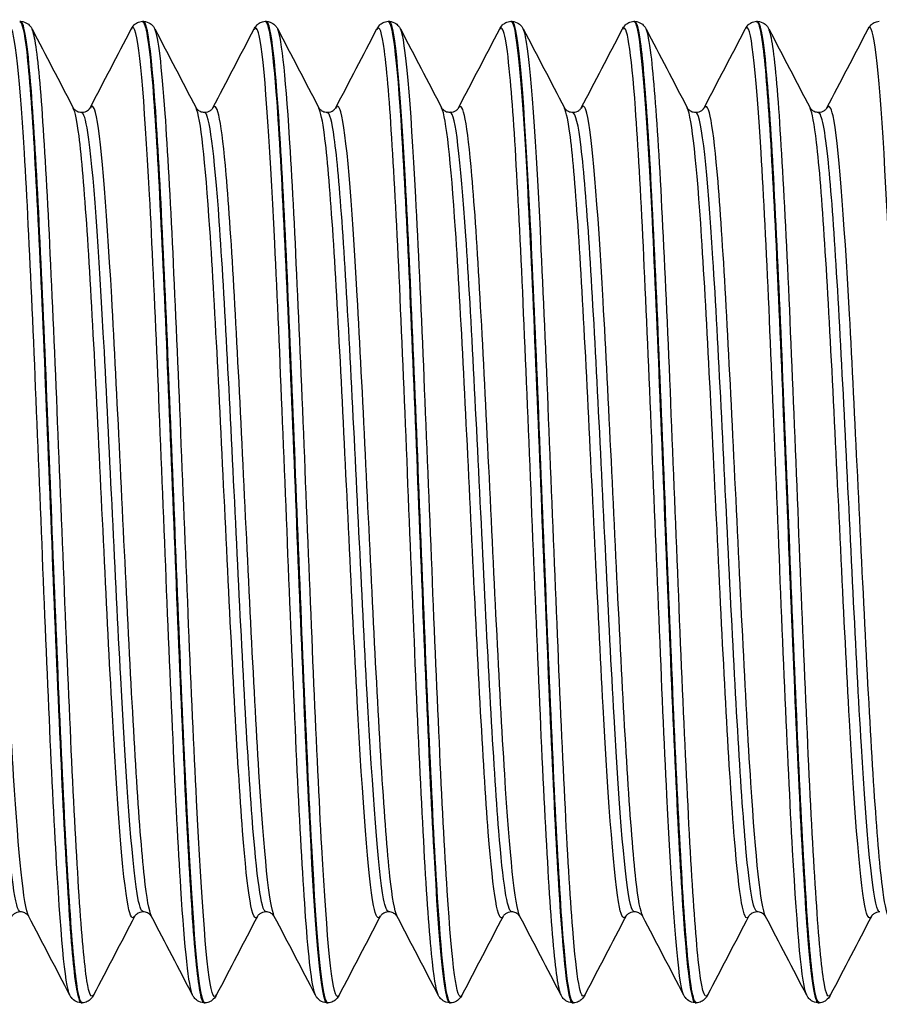
# Model space of a CAD drawing. Units: millimetres. Extents: x -249 to 192, y -817 to 161.
# Drawn here: x -105 to -91, y -643 to -627 of the extents above; entities that cross this region are included whole.
import ezdxf

# ---------------------------------------------------------------- set-up
doc = ezdxf.new("R2010")
doc.units = ezdxf.units.MM
doc.header["$LTSCALE"] = 0.5
doc.layers.add('SuP-Sichtbare-Kanten', color=7, linetype='Continuous', lineweight=25)
doc.layers.add('SuP-Sichtbare-tangentiale-Kanten', color=7, linetype='Continuous', lineweight=25)

msp = doc.modelspace()

# ---------------------------------------------------------------- linework, layer by layer
at = {"layer": 'SuP-Sichtbare-Kanten'}
for p, q in [((-104.542, -627.067), (-104.524, -627.067)), ((-102.54, -627.067), (-102.522, -627.067)), ((-100.538, -627.067), (-100.52, -627.067)), ((-98.536, -627.067), (-98.518, -627.067)), ((-96.534, -627.067), (-96.516, -627.067)), ((-94.532, -627.067), (-94.514, -627.067)), ((-92.53, -627.067), (-92.512, -627.067)), ((-103.541, -643.067), (-103.523, -643.067)), ((-101.539, -643.067), (-101.521, -643.067)), ((-99.537, -643.067), (-99.519, -643.067)), ((-97.535, -643.067), (-97.517, -643.067)), ((-95.533, -643.067), (-95.515, -643.067)), ((-93.531, -643.067), (-93.513, -643.067)), ((-91.529, -643.067), (-91.511, -643.067))]:
    msp.add_line(p, q, dxfattribs=at)
for points, knots in [([(-104.543, -627.076), (-104.505, -627.073), (-104.467, -627.235), (-104.429, -627.565), (-104.344, -628.309), (-104.259, -629.895), (-104.173, -631.858), (-104.088, -633.82), (-104.003, -636.131), (-103.917, -638.112), (-103.832, -640.092), (-103.747, -641.716), (-103.662, -642.505), (-103.622, -642.875), (-103.581, -643.06), (-103.541, -643.059)], [-108.386636, -108.386636, -108.386636, -108.386636, -108.030436, -108.030436, -108.030436, -107.226981, -107.226981, -107.226981, -106.423729, -106.423729, -106.423729, -105.620679, -105.620679, -105.620679, -105.243354, -105.243354, -105.243354, -105.243354]), ([(-104.524, -627.067), (-104.483, -627.069), (-104.445, -627.084), (-104.394, -627.119), (-104.378, -627.136), (-104.355, -627.167), (-104.348, -627.18), (-104.341, -627.192)], [0, 0, 0, 0, 0.02287626, 0.02287626, 0.04439769, 0.04439769, 0.06434488, 0.06434488, 0.06434488, 0.06434488]), ([(-103.523, -643.062), (-103.548, -643.065), (-103.573, -642.995), (-103.598, -642.85), (-103.683, -642.357), (-103.767, -641), (-103.852, -639.175), (-103.937, -637.349), (-104.022, -635.078), (-104.106, -633.021), (-104.191, -630.965), (-104.276, -629.15), (-104.361, -628.103), (-104.415, -627.428), (-104.47, -627.078), (-104.524, -627.074)], [98.958479, 98.958479, 98.958479, 98.958479, 99.193975, 99.193975, 99.193975, 99.991831, 99.991831, 99.991831, 100.789612, 100.789612, 100.789612, 101.587318, 101.587318, 101.587318, 102.101761, 102.101761, 102.101761, 102.101761]), ([(-102.724, -627.192), (-102.714, -627.173), (-102.701, -627.151), (-102.662, -627.113), (-102.645, -627.1), (-102.6, -627.077), (-102.571, -627.069), (-102.541, -627.067)], [0, 0, 0, 0, 0.03128179, 0.03128179, 0.0475363, 0.0475363, 0.06437656, 0.06437656, 0.06437656, 0.06437656]), ([(-102.541, -627.075), (-102.488, -627.076), (-102.436, -627.396), (-102.383, -628.022), (-102.298, -629.034), (-102.213, -630.833), (-102.128, -632.891), (-102.043, -634.948), (-101.957, -637.236), (-101.872, -639.085), (-101.787, -640.933), (-101.702, -642.318), (-101.617, -642.832), (-101.591, -642.988), (-101.565, -643.064), (-101.539, -643.061)], [-102.10345, -102.10345, -102.10345, -102.10345, -101.60839, -101.60839, -101.60839, -100.806512, -100.806512, -100.806512, -100.004824, -100.004824, -100.004824, -99.203323, -99.203323, -99.203323, -98.960169, -98.960169, -98.960169, -98.960169]), ([(-102.522, -627.067), (-102.481, -627.069), (-102.443, -627.084), (-102.392, -627.119), (-102.376, -627.136), (-102.353, -627.167), (-102.346, -627.18), (-102.339, -627.192)], [0, 0, 0, 0, 0.02287626, 0.02287626, 0.04439769, 0.04439769, 0.06434488, 0.06434488, 0.06434488, 0.06434488]), ([(-101.521, -643.065), (-101.535, -643.067), (-101.549, -643.045), (-101.563, -642.998), (-101.648, -642.719), (-101.733, -641.558), (-101.818, -639.851), (-101.903, -638.144), (-101.987, -635.916), (-102.072, -633.813), (-102.157, -631.71), (-102.242, -629.762), (-102.326, -628.533), (-102.392, -627.587), (-102.457, -627.078), (-102.522, -627.072)], [92.675294, 92.675294, 92.675294, 92.675294, 92.808387, 92.808387, 92.808387, 93.606856, 93.606856, 93.606856, 94.405247, 94.405247, 94.405247, 95.20356, 95.20356, 95.20356, 95.818576, 95.818576, 95.818576, 95.818576]), ([(-100.722, -627.192), (-100.712, -627.173), (-100.699, -627.151), (-100.66, -627.113), (-100.643, -627.1), (-100.598, -627.077), (-100.569, -627.069), (-100.539, -627.067)], [0, 0, 0, 0, 0.03128179, 0.03128179, 0.0475363, 0.0475363, 0.06437656, 0.06437656, 0.06437656, 0.06437656]), ([(-100.539, -627.071), (-100.473, -627.075), (-100.407, -627.593), (-100.341, -628.556), (-100.256, -629.797), (-100.171, -631.759), (-100.086, -633.869), (-100.001, -635.979), (-99.916, -638.209), (-99.831, -639.908), (-99.746, -641.607), (-99.661, -642.752), (-99.576, -643.009), (-99.563, -643.048), (-99.55, -643.066), (-99.537, -643.065)], [-95.820265, -95.820265, -95.820265, -95.820265, -95.198572, -95.198572, -95.198572, -94.398161, -94.398161, -94.398161, -93.597925, -93.597925, -93.597925, -92.797862, -92.797862, -92.797862, -92.676983, -92.676983, -92.676983, -92.676983]), ([(-100.52, -627.067), (-100.479, -627.069), (-100.441, -627.084), (-100.39, -627.119), (-100.374, -627.136), (-100.351, -627.167), (-100.344, -627.18), (-100.337, -627.192)], [0, 0, 0, 0, 0.02287626, 0.02287626, 0.04439769, 0.04439769, 0.06434488, 0.06434488, 0.06434488, 0.06434488]), ([(-99.519, -643.067), (-99.522, -643.068), (-99.524, -643.067), (-99.527, -643.065), (-99.612, -643.014), (-99.697, -642.07), (-99.782, -640.507), (-99.867, -638.945), (-99.951, -636.785), (-100.036, -634.657), (-100.121, -632.529), (-100.206, -630.462), (-100.291, -629.056), (-100.367, -627.788), (-100.444, -627.074), (-100.52, -627.068)], [86.392109, 86.392109, 86.392109, 86.392109, 86.417772, 86.417772, 86.417772, 87.216881, 87.216881, 87.216881, 88.015908, 88.015908, 88.015908, 88.814855, 88.814855, 88.814855, 89.535391, 89.535391, 89.535391, 89.535391]), ([(-98.72, -627.192), (-98.71, -627.173), (-98.697, -627.151), (-98.658, -627.113), (-98.641, -627.1), (-98.596, -627.077), (-98.567, -627.069), (-98.537, -627.067)], [0, 0, 0, 0, 0.03128179, 0.03128179, 0.0475363, 0.0475363, 0.06437656, 0.06437656, 0.06437656, 0.06437656]), ([(-98.537, -627.068), (-98.459, -627.07), (-98.38, -627.816), (-98.302, -629.134), (-98.217, -630.564), (-98.132, -632.647), (-98.047, -634.776), (-97.963, -636.905), (-97.878, -639.052), (-97.793, -640.593), (-97.708, -642.133), (-97.623, -643.047), (-97.538, -643.067), (-97.537, -643.067), (-97.536, -643.067), (-97.535, -643.067)], [-89.53708, -89.53708, -89.53708, -89.53708, -88.800099, -88.800099, -88.800099, -88.001044, -88.001044, -88.001044, -87.202151, -87.202151, -87.202151, -86.403418, -86.403418, -86.403418, -86.393798, -86.393798, -86.393798, -86.393798]), ([(-98.518, -627.067), (-98.477, -627.069), (-98.439, -627.084), (-98.388, -627.119), (-98.372, -627.136), (-98.349, -627.167), (-98.342, -627.18), (-98.335, -627.192)], [0, 0, 0, 0, 0.02287626, 0.02287626, 0.04439769, 0.04439769, 0.06434488, 0.06434488, 0.06434488, 0.06434488]), ([(-97.517, -643.066), (-97.593, -643.064), (-97.668, -642.369), (-97.744, -641.129), (-97.829, -639.737), (-97.914, -637.676), (-97.999, -635.547), (-98.084, -633.419), (-98.169, -631.251), (-98.254, -629.676), (-98.339, -628.101), (-98.423, -627.139), (-98.508, -627.071), (-98.512, -627.069), (-98.515, -627.068), (-98.518, -627.068)], [80.108923, 80.108923, 80.108923, 80.108923, 80.821692, 80.821692, 80.821692, 81.621383, 81.621383, 81.621383, 82.42099, 82.42099, 82.42099, 83.220512, 83.220512, 83.220512, 83.252205, 83.252205, 83.252205, 83.252205]), ([(-96.718, -627.192), (-96.708, -627.173), (-96.695, -627.151), (-96.656, -627.113), (-96.639, -627.1), (-96.594, -627.077), (-96.565, -627.069), (-96.535, -627.067)], [0, 0, 0, 0, 0.03128179, 0.03128179, 0.0475363, 0.0475363, 0.06437656, 0.06437656, 0.06437656, 0.06437656]), ([(-96.535, -627.068), (-96.53, -627.067), (-96.526, -627.07), (-96.521, -627.075), (-96.436, -627.164), (-96.351, -628.144), (-96.267, -629.728), (-96.182, -631.313), (-96.097, -633.481), (-96.012, -635.604), (-95.928, -637.726), (-95.843, -639.775), (-95.758, -641.155), (-95.683, -642.377), (-95.608, -643.06), (-95.533, -643.066)], [-83.253894, -83.253894, -83.253894, -83.253894, -83.210056, -83.210056, -83.210056, -82.4121, -82.4121, -82.4121, -81.614294, -81.614294, -81.614294, -80.816637, -80.816637, -80.816637, -80.110613, -80.110613, -80.110613, -80.110613]), ([(-96.516, -627.067), (-96.475, -627.069), (-96.437, -627.084), (-96.386, -627.119), (-96.37, -627.136), (-96.347, -627.167), (-96.34, -627.18), (-96.333, -627.192)], [0, 0, 0, 0, 0.02287626, 0.02287626, 0.04439769, 0.04439769, 0.06434488, 0.06434488, 0.06434488, 0.06434488]), ([(-95.515, -643.063), (-95.578, -643.059), (-95.641, -642.587), (-95.705, -641.699), (-95.79, -640.505), (-95.875, -638.575), (-95.96, -636.474), (-96.045, -634.373), (-96.13, -632.129), (-96.215, -630.396), (-96.3, -628.664), (-96.385, -627.466), (-96.47, -627.154), (-96.485, -627.096), (-96.501, -627.069), (-96.516, -627.07)], [73.825738, 73.825738, 73.825738, 73.825738, 74.421072, 74.421072, 74.421072, 75.221454, 75.221454, 75.221454, 76.021748, 76.021748, 76.021748, 76.821955, 76.821955, 76.821955, 76.96902, 76.96902, 76.96902, 76.96902]), ([(-94.716, -627.192), (-94.706, -627.173), (-94.693, -627.151), (-94.654, -627.113), (-94.637, -627.1), (-94.592, -627.077), (-94.563, -627.069), (-94.533, -627.067)], [0, 0, 0, 0, 0.03128179, 0.03128179, 0.0475363, 0.0475363, 0.06437656, 0.06437656, 0.06437656, 0.06437656]), ([(-94.533, -627.07), (-94.518, -627.068), (-94.503, -627.092), (-94.488, -627.144), (-94.404, -627.437), (-94.319, -628.609), (-94.234, -630.319), (-94.15, -632.029), (-94.065, -634.254), (-93.981, -636.351), (-93.896, -638.448), (-93.811, -640.388), (-93.727, -641.61), (-93.662, -642.551), (-93.596, -643.057), (-93.531, -643.063)], [-76.970709, -76.970709, -76.970709, -76.970709, -76.830521, -76.830521, -76.830521, -76.033721, -76.033721, -76.033721, -75.237058, -75.237058, -75.237058, -74.440531, -74.440531, -74.440531, -73.827427, -73.827427, -73.827427, -73.827427]), ([(-94.514, -627.067), (-94.473, -627.069), (-94.435, -627.084), (-94.384, -627.119), (-94.368, -627.136), (-94.345, -627.167), (-94.338, -627.18), (-94.331, -627.192)], [0, 0, 0, 0, 0.02287626, 0.02287626, 0.04439769, 0.04439769, 0.06434488, 0.06434488, 0.06434488, 0.06434488]), ([(-93.513, -643.059), (-93.563, -643.059), (-93.613, -642.769), (-93.663, -642.198), (-93.748, -641.229), (-93.834, -639.466), (-93.919, -637.425), (-94.004, -635.384), (-94.089, -633.091), (-94.174, -631.219), (-94.259, -629.346), (-94.344, -627.919), (-94.429, -627.353), (-94.458, -627.164), (-94.486, -627.072), (-94.514, -627.074)], [67.542553, 67.542553, 67.542553, 67.542553, 68.014805, 68.014805, 68.014805, 68.815905, 68.815905, 68.815905, 69.616913, 69.616913, 69.616913, 70.417831, 70.417831, 70.417831, 70.685835, 70.685835, 70.685835, 70.685835]), ([(-92.714, -627.192), (-92.704, -627.173), (-92.691, -627.151), (-92.652, -627.113), (-92.635, -627.1), (-92.59, -627.077), (-92.561, -627.069), (-92.531, -627.067)], [0, 0, 0, 0, 0.03128179, 0.03128179, 0.0475363, 0.0475363, 0.06437656, 0.06437656, 0.06437656, 0.06437656]), ([(-92.531, -627.073), (-92.507, -627.07), (-92.483, -627.135), (-92.458, -627.271), (-92.374, -627.746), (-92.289, -629.082), (-92.205, -630.892), (-92.12, -632.702), (-92.036, -634.962), (-91.951, -637.02), (-91.867, -639.077), (-91.782, -640.905), (-91.698, -641.975), (-91.642, -642.686), (-91.586, -643.057), (-91.529, -643.061)], [-70.687524, -70.687524, -70.687524, -70.687524, -70.45987, -70.45987, -70.45987, -69.664121, -69.664121, -69.664121, -68.868497, -68.868497, -68.868497, -68.072995, -68.072995, -68.072995, -67.544242, -67.544242, -67.544242, -67.544242]), ([(-92.512, -627.067), (-92.471, -627.069), (-92.433, -627.084), (-92.382, -627.119), (-92.366, -627.136), (-92.343, -627.167), (-92.336, -627.18), (-92.329, -627.192)], [0, 0, 0, 0, 0.02287626, 0.02287626, 0.04439769, 0.04439769, 0.06434488, 0.06434488, 0.06434488, 0.06434488]), ([(-91.511, -643.059), (-91.547, -643.062), (-91.584, -642.912), (-91.62, -642.605), (-91.705, -641.889), (-91.791, -640.329), (-91.876, -638.383), (-91.961, -636.437), (-92.046, -634.132), (-92.131, -632.142), (-92.216, -630.152), (-92.302, -628.505), (-92.387, -627.683), (-92.429, -627.278), (-92.471, -627.076), (-92.512, -627.076)], [61.259368, 61.259368, 61.259368, 61.259368, 61.602669, 61.602669, 61.602669, 62.404515, 62.404515, 62.404515, 63.206265, 63.206265, 63.206265, 64.007922, 64.007922, 64.007922, 64.402649, 64.402649, 64.402649, 64.402649]), ([(-90.712, -627.192), (-90.702, -627.173), (-90.689, -627.151), (-90.65, -627.113), (-90.633, -627.1), (-90.588, -627.077), (-90.559, -627.069), (-90.529, -627.067)], [0, 0, 0, 0, 0.03128179, 0.03128179, 0.0475363, 0.0475363, 0.06437656, 0.06437656, 0.06437656, 0.06437656]), ([(-103.67, -628.477), (-103.669, -628.479), (-103.665, -628.489), (-103.638, -628.514), (-103.625, -628.525), (-103.585, -628.543), (-103.559, -628.55), (-103.532, -628.55)], [0, 0, 0, 0, 0.03075136, 0.03075136, 0.04694398, 0.04694398, 0.0637334, 0.0637334, 0.0637334, 0.0637334]), ([(-103.532, -628.55), (-103.493, -628.55), (-103.456, -628.535), (-103.417, -628.507), (-103.408, -628.496), (-103.398, -628.482), (-103.396, -628.478), (-103.395, -628.477)], [0, 0, 0, 0, 0.02464754, 0.02464754, 0.04546718, 0.04546718, 0.06370574, 0.06370574, 0.06370574, 0.06370574]), ([(-101.668, -628.477), (-101.667, -628.479), (-101.663, -628.489), (-101.636, -628.514), (-101.623, -628.525), (-101.583, -628.543), (-101.557, -628.55), (-101.53, -628.55)], [0, 0, 0, 0, 0.03075136, 0.03075136, 0.04694398, 0.04694398, 0.0637334, 0.0637334, 0.0637334, 0.0637334]), ([(-101.53, -628.55), (-101.491, -628.55), (-101.454, -628.535), (-101.415, -628.507), (-101.406, -628.496), (-101.396, -628.482), (-101.394, -628.478), (-101.393, -628.477)], [0, 0, 0, 0, 0.02464754, 0.02464754, 0.04546718, 0.04546718, 0.06370574, 0.06370574, 0.06370574, 0.06370574]), ([(-99.666, -628.477), (-99.665, -628.479), (-99.661, -628.489), (-99.634, -628.514), (-99.621, -628.525), (-99.581, -628.543), (-99.555, -628.55), (-99.528, -628.55)], [0, 0, 0, 0, 0.03075136, 0.03075136, 0.04694398, 0.04694398, 0.0637334, 0.0637334, 0.0637334, 0.0637334]), ([(-99.528, -628.55), (-99.489, -628.55), (-99.452, -628.535), (-99.413, -628.507), (-99.404, -628.496), (-99.394, -628.482), (-99.392, -628.478), (-99.391, -628.477)], [0, 0, 0, 0, 0.02464754, 0.02464754, 0.04546718, 0.04546718, 0.06370574, 0.06370574, 0.06370574, 0.06370574]), ([(-97.664, -628.477), (-97.663, -628.479), (-97.659, -628.489), (-97.632, -628.514), (-97.619, -628.525), (-97.579, -628.543), (-97.553, -628.55), (-97.526, -628.55)], [0, 0, 0, 0, 0.03075136, 0.03075136, 0.04694398, 0.04694398, 0.0637334, 0.0637334, 0.0637334, 0.0637334]), ([(-97.526, -628.55), (-97.487, -628.55), (-97.45, -628.535), (-97.411, -628.507), (-97.402, -628.496), (-97.392, -628.482), (-97.39, -628.478), (-97.389, -628.477)], [0, 0, 0, 0, 0.02464754, 0.02464754, 0.04546718, 0.04546718, 0.06370574, 0.06370574, 0.06370574, 0.06370574]), ([(-95.662, -628.477), (-95.661, -628.479), (-95.657, -628.489), (-95.63, -628.514), (-95.617, -628.525), (-95.577, -628.543), (-95.551, -628.55), (-95.524, -628.55)], [0, 0, 0, 0, 0.03075136, 0.03075136, 0.04694398, 0.04694398, 0.0637334, 0.0637334, 0.0637334, 0.0637334]), ([(-95.524, -628.55), (-95.485, -628.55), (-95.448, -628.535), (-95.409, -628.507), (-95.4, -628.496), (-95.39, -628.482), (-95.388, -628.478), (-95.387, -628.477)], [0, 0, 0, 0, 0.02464754, 0.02464754, 0.04546718, 0.04546718, 0.06370574, 0.06370574, 0.06370574, 0.06370574]), ([(-93.66, -628.477), (-93.659, -628.479), (-93.655, -628.489), (-93.628, -628.514), (-93.615, -628.525), (-93.575, -628.543), (-93.549, -628.55), (-93.522, -628.55)], [0, 0, 0, 0, 0.03075136, 0.03075136, 0.04694398, 0.04694398, 0.0637334, 0.0637334, 0.0637334, 0.0637334]), ([(-93.522, -628.55), (-93.483, -628.55), (-93.446, -628.535), (-93.407, -628.507), (-93.398, -628.496), (-93.388, -628.482), (-93.386, -628.478), (-93.385, -628.477)], [0, 0, 0, 0, 0.02464754, 0.02464754, 0.04546718, 0.04546718, 0.06370574, 0.06370574, 0.06370574, 0.06370574]), ([(-91.658, -628.477), (-91.657, -628.479), (-91.653, -628.489), (-91.626, -628.514), (-91.613, -628.525), (-91.573, -628.543), (-91.547, -628.55), (-91.52, -628.55)], [0, 0, 0, 0, 0.03075136, 0.03075136, 0.04694398, 0.04694398, 0.0637334, 0.0637334, 0.0637334, 0.0637334]), ([(-91.52, -628.55), (-91.481, -628.55), (-91.444, -628.535), (-91.405, -628.507), (-91.396, -628.496), (-91.386, -628.482), (-91.384, -628.478), (-91.383, -628.477)], [0, 0, 0, 0, 0.02464754, 0.02464754, 0.04546718, 0.04546718, 0.06370574, 0.06370574, 0.06370574, 0.06370574]), ([(-104.533, -641.585), (-104.572, -641.585), (-104.609, -641.6), (-104.649, -641.628), (-104.658, -641.639), (-104.668, -641.653), (-104.67, -641.656), (-104.671, -641.658)], [0, 0, 0, 0, 0.02464754, 0.02464754, 0.04546718, 0.04546718, 0.06370574, 0.06370574, 0.06370574, 0.06370574]), ([(-104.396, -641.658), (-104.397, -641.656), (-104.401, -641.646), (-104.428, -641.621), (-104.441, -641.61), (-104.48, -641.592), (-104.507, -641.585), (-104.533, -641.585)], [0, 0, 0, 0, 0.03075136, 0.03075136, 0.04694398, 0.04694398, 0.0637334, 0.0637334, 0.0637334, 0.0637334]), ([(-102.531, -641.585), (-102.57, -641.585), (-102.607, -641.6), (-102.647, -641.628), (-102.656, -641.639), (-102.666, -641.653), (-102.668, -641.656), (-102.669, -641.658)], [0, 0, 0, 0, 0.02464754, 0.02464754, 0.04546718, 0.04546718, 0.06370574, 0.06370574, 0.06370574, 0.06370574]), ([(-102.394, -641.658), (-102.395, -641.656), (-102.399, -641.646), (-102.426, -641.621), (-102.439, -641.61), (-102.478, -641.592), (-102.505, -641.585), (-102.531, -641.585)], [0, 0, 0, 0, 0.03075136, 0.03075136, 0.04694398, 0.04694398, 0.0637334, 0.0637334, 0.0637334, 0.0637334]), ([(-100.529, -641.585), (-100.568, -641.585), (-100.605, -641.6), (-100.645, -641.628), (-100.654, -641.639), (-100.664, -641.653), (-100.666, -641.656), (-100.667, -641.658)], [0, 0, 0, 0, 0.02464754, 0.02464754, 0.04546718, 0.04546718, 0.06370574, 0.06370574, 0.06370574, 0.06370574]), ([(-100.392, -641.658), (-100.393, -641.656), (-100.397, -641.646), (-100.424, -641.621), (-100.437, -641.61), (-100.476, -641.592), (-100.503, -641.585), (-100.529, -641.585)], [0, 0, 0, 0, 0.03075136, 0.03075136, 0.04694398, 0.04694398, 0.0637334, 0.0637334, 0.0637334, 0.0637334]), ([(-98.527, -641.585), (-98.566, -641.585), (-98.603, -641.6), (-98.643, -641.628), (-98.652, -641.639), (-98.662, -641.653), (-98.664, -641.656), (-98.665, -641.658)], [0, 0, 0, 0, 0.02464754, 0.02464754, 0.04546718, 0.04546718, 0.06370574, 0.06370574, 0.06370574, 0.06370574]), ([(-98.39, -641.658), (-98.391, -641.656), (-98.395, -641.646), (-98.422, -641.621), (-98.435, -641.61), (-98.474, -641.592), (-98.501, -641.585), (-98.527, -641.585)], [0, 0, 0, 0, 0.03075136, 0.03075136, 0.04694398, 0.04694398, 0.0637334, 0.0637334, 0.0637334, 0.0637334]), ([(-96.525, -641.585), (-96.564, -641.585), (-96.601, -641.6), (-96.641, -641.628), (-96.65, -641.639), (-96.66, -641.653), (-96.662, -641.656), (-96.663, -641.658)], [0, 0, 0, 0, 0.02464754, 0.02464754, 0.04546718, 0.04546718, 0.06370574, 0.06370574, 0.06370574, 0.06370574]), ([(-96.388, -641.658), (-96.389, -641.656), (-96.393, -641.646), (-96.42, -641.621), (-96.433, -641.61), (-96.472, -641.592), (-96.499, -641.585), (-96.525, -641.585)], [0, 0, 0, 0, 0.03075136, 0.03075136, 0.04694398, 0.04694398, 0.0637334, 0.0637334, 0.0637334, 0.0637334]), ([(-94.523, -641.585), (-94.562, -641.585), (-94.599, -641.6), (-94.639, -641.628), (-94.648, -641.639), (-94.658, -641.653), (-94.66, -641.656), (-94.661, -641.658)], [0, 0, 0, 0, 0.02464754, 0.02464754, 0.04546718, 0.04546718, 0.06370574, 0.06370574, 0.06370574, 0.06370574]), ([(-94.386, -641.658), (-94.387, -641.656), (-94.391, -641.646), (-94.418, -641.621), (-94.431, -641.61), (-94.47, -641.592), (-94.497, -641.585), (-94.523, -641.585)], [0, 0, 0, 0, 0.03075136, 0.03075136, 0.04694398, 0.04694398, 0.0637334, 0.0637334, 0.0637334, 0.0637334]), ([(-92.521, -641.585), (-92.56, -641.585), (-92.597, -641.6), (-92.637, -641.628), (-92.646, -641.639), (-92.656, -641.653), (-92.658, -641.656), (-92.659, -641.658)], [0, 0, 0, 0, 0.02464754, 0.02464754, 0.04546718, 0.04546718, 0.06370574, 0.06370574, 0.06370574, 0.06370574]), ([(-92.384, -641.658), (-92.385, -641.656), (-92.389, -641.646), (-92.416, -641.621), (-92.429, -641.61), (-92.468, -641.592), (-92.495, -641.585), (-92.521, -641.585)], [0, 0, 0, 0, 0.03075136, 0.03075136, 0.04694398, 0.04694398, 0.0637334, 0.0637334, 0.0637334, 0.0637334]), ([(-90.519, -641.585), (-90.558, -641.585), (-90.595, -641.6), (-90.635, -641.628), (-90.644, -641.639), (-90.654, -641.653), (-90.656, -641.656), (-90.657, -641.658)], [0, 0, 0, 0, 0.02464754, 0.02464754, 0.04546718, 0.04546718, 0.06370574, 0.06370574, 0.06370574, 0.06370574]), ([(-103.542, -643.067), (-103.582, -643.066), (-103.62, -643.05), (-103.671, -643.016), (-103.688, -642.998), (-103.711, -642.968), (-103.718, -642.955), (-103.725, -642.943)], [0, 0, 0, 0, 0.02287626, 0.02287626, 0.04439769, 0.04439769, 0.06434488, 0.06434488, 0.06434488, 0.06434488]), ([(-103.34, -642.943), (-103.35, -642.962), (-103.363, -642.984), (-103.402, -643.022), (-103.419, -643.035), (-103.464, -643.058), (-103.493, -643.066), (-103.523, -643.067)], [0, 0, 0, 0, 0.03128179, 0.03128179, 0.0475363, 0.0475363, 0.06437656, 0.06437656, 0.06437656, 0.06437656]), ([(-101.54, -643.067), (-101.58, -643.066), (-101.618, -643.05), (-101.669, -643.016), (-101.686, -642.998), (-101.709, -642.968), (-101.716, -642.955), (-101.723, -642.943)], [0, 0, 0, 0, 0.02287626, 0.02287626, 0.04439769, 0.04439769, 0.06434488, 0.06434488, 0.06434488, 0.06434488]), ([(-101.338, -642.943), (-101.348, -642.962), (-101.361, -642.984), (-101.4, -643.022), (-101.417, -643.035), (-101.462, -643.058), (-101.491, -643.066), (-101.521, -643.067)], [0, 0, 0, 0, 0.03128179, 0.03128179, 0.0475363, 0.0475363, 0.06437656, 0.06437656, 0.06437656, 0.06437656]), ([(-99.538, -643.067), (-99.578, -643.066), (-99.616, -643.05), (-99.667, -643.016), (-99.684, -642.998), (-99.707, -642.968), (-99.714, -642.955), (-99.721, -642.943)], [0, 0, 0, 0, 0.02287626, 0.02287626, 0.04439769, 0.04439769, 0.06434488, 0.06434488, 0.06434488, 0.06434488]), ([(-99.336, -642.943), (-99.346, -642.962), (-99.359, -642.984), (-99.398, -643.022), (-99.415, -643.035), (-99.46, -643.058), (-99.489, -643.066), (-99.519, -643.067)], [0, 0, 0, 0, 0.03128179, 0.03128179, 0.0475363, 0.0475363, 0.06437656, 0.06437656, 0.06437656, 0.06437656]), ([(-97.536, -643.067), (-97.576, -643.066), (-97.614, -643.05), (-97.665, -643.016), (-97.682, -642.998), (-97.705, -642.968), (-97.712, -642.955), (-97.719, -642.943)], [0, 0, 0, 0, 0.02287626, 0.02287626, 0.04439769, 0.04439769, 0.06434488, 0.06434488, 0.06434488, 0.06434488]), ([(-97.334, -642.943), (-97.344, -642.962), (-97.357, -642.984), (-97.396, -643.022), (-97.413, -643.035), (-97.458, -643.058), (-97.487, -643.066), (-97.517, -643.067)], [0, 0, 0, 0, 0.03128179, 0.03128179, 0.0475363, 0.0475363, 0.06437656, 0.06437656, 0.06437656, 0.06437656]), ([(-95.534, -643.067), (-95.574, -643.066), (-95.612, -643.05), (-95.663, -643.016), (-95.68, -642.998), (-95.703, -642.968), (-95.71, -642.955), (-95.717, -642.943)], [0, 0, 0, 0, 0.02287626, 0.02287626, 0.04439769, 0.04439769, 0.06434488, 0.06434488, 0.06434488, 0.06434488]), ([(-95.332, -642.943), (-95.342, -642.962), (-95.355, -642.984), (-95.394, -643.022), (-95.411, -643.035), (-95.456, -643.058), (-95.485, -643.066), (-95.515, -643.067)], [0, 0, 0, 0, 0.03128179, 0.03128179, 0.0475363, 0.0475363, 0.06437656, 0.06437656, 0.06437656, 0.06437656]), ([(-93.532, -643.067), (-93.572, -643.066), (-93.61, -643.05), (-93.661, -643.016), (-93.678, -642.998), (-93.701, -642.968), (-93.708, -642.955), (-93.715, -642.943)], [0, 0, 0, 0, 0.02287626, 0.02287626, 0.04439769, 0.04439769, 0.06434488, 0.06434488, 0.06434488, 0.06434488]), ([(-93.33, -642.943), (-93.34, -642.962), (-93.353, -642.984), (-93.392, -643.022), (-93.409, -643.035), (-93.454, -643.058), (-93.483, -643.066), (-93.513, -643.067)], [0, 0, 0, 0, 0.03128179, 0.03128179, 0.0475363, 0.0475363, 0.06437656, 0.06437656, 0.06437656, 0.06437656]), ([(-91.53, -643.067), (-91.57, -643.066), (-91.608, -643.05), (-91.659, -643.016), (-91.676, -642.998), (-91.699, -642.968), (-91.706, -642.955), (-91.713, -642.943)], [0, 0, 0, 0, 0.02287626, 0.02287626, 0.04439769, 0.04439769, 0.06434488, 0.06434488, 0.06434488, 0.06434488]), ([(-91.328, -642.943), (-91.338, -642.962), (-91.351, -642.984), (-91.39, -643.022), (-91.407, -643.035), (-91.452, -643.058), (-91.481, -643.066), (-91.511, -643.067)], [0, 0, 0, 0, 0.03128179, 0.03128179, 0.0475363, 0.0475363, 0.06437656, 0.06437656, 0.06437656, 0.06437656])]:
    msp.add_open_spline(points, degree=3, knots=knots, dxfattribs=at)
for points in [[(-104.341, -627.192), (-104.117, -627.62), (-103.894, -628.049), (-103.67, -628.477)], [(-103.395, -628.477), (-103.171, -628.049), (-102.947, -627.62), (-102.724, -627.192)], [(-102.339, -627.192), (-102.115, -627.62), (-101.892, -628.049), (-101.668, -628.477)], [(-101.393, -628.477), (-101.169, -628.049), (-100.945, -627.62), (-100.722, -627.192)], [(-100.337, -627.192), (-100.113, -627.62), (-99.89, -628.049), (-99.666, -628.477)], [(-99.391, -628.477), (-99.167, -628.049), (-98.943, -627.62), (-98.72, -627.192)], [(-98.335, -627.192), (-98.111, -627.62), (-97.888, -628.049), (-97.664, -628.477)], [(-97.389, -628.477), (-97.165, -628.049), (-96.941, -627.62), (-96.718, -627.192)], [(-96.333, -627.192), (-96.109, -627.62), (-95.886, -628.049), (-95.662, -628.477)], [(-95.387, -628.477), (-95.163, -628.049), (-94.939, -627.62), (-94.716, -627.192)], [(-94.331, -627.192), (-94.107, -627.62), (-93.884, -628.049), (-93.66, -628.477)], [(-93.385, -628.477), (-93.161, -628.049), (-92.937, -627.62), (-92.714, -627.192)], [(-92.329, -627.192), (-92.105, -627.62), (-91.882, -628.049), (-91.658, -628.477)], [(-91.383, -628.477), (-91.159, -628.049), (-90.935, -627.62), (-90.712, -627.192)], [(-103.725, -642.943), (-103.948, -642.514), (-104.172, -642.086), (-104.396, -641.658)], [(-102.669, -641.658), (-102.893, -642.086), (-103.116, -642.514), (-103.34, -642.943)], [(-101.723, -642.943), (-101.946, -642.514), (-102.17, -642.086), (-102.394, -641.658)], [(-100.667, -641.658), (-100.891, -642.086), (-101.114, -642.514), (-101.338, -642.943)], [(-99.721, -642.943), (-99.944, -642.514), (-100.168, -642.086), (-100.392, -641.658)], [(-98.665, -641.658), (-98.889, -642.086), (-99.112, -642.514), (-99.336, -642.943)], [(-97.719, -642.943), (-97.942, -642.514), (-98.166, -642.086), (-98.39, -641.658)], [(-96.663, -641.658), (-96.887, -642.086), (-97.11, -642.514), (-97.334, -642.943)], [(-95.717, -642.943), (-95.94, -642.514), (-96.164, -642.086), (-96.388, -641.658)], [(-94.661, -641.658), (-94.885, -642.086), (-95.108, -642.514), (-95.332, -642.943)], [(-93.715, -642.943), (-93.938, -642.514), (-94.162, -642.086), (-94.386, -641.658)], [(-92.659, -641.658), (-92.883, -642.086), (-93.106, -642.514), (-93.33, -642.943)], [(-91.713, -642.943), (-91.936, -642.514), (-92.16, -642.086), (-92.384, -641.658)], [(-90.657, -641.658), (-90.881, -642.086), (-91.104, -642.514), (-91.328, -642.943)]]:
    msp.add_open_spline(points, degree=3, dxfattribs=at)
at = {"layer": 'SuP-Sichtbare-tangentiale-Kanten'}
for points, knots in [([(-103.725, -642.942), (-103.802, -642.789), (-103.879, -641.924), (-103.956, -640.543), (-104.041, -639.025), (-104.126, -636.903), (-104.211, -634.797), (-104.296, -632.691), (-104.381, -630.629), (-104.466, -629.215), (-104.551, -627.8), (-104.636, -627.05), (-104.721, -627.185), (-104.723, -627.187), (-104.724, -627.189), (-104.726, -627.192)], [105.320687, 105.320687, 105.320687, 105.320687, 106.048157, 106.048157, 106.048157, 106.848445, 106.848445, 106.848445, 107.648657, 107.648657, 107.648657, 108.448796, 108.448796, 108.448796, 108.46228, 108.46228, 108.46228, 108.46228]), ([(-93.715, -642.942), (-93.722, -642.929), (-93.729, -642.91), (-93.736, -642.886), (-93.821, -642.584), (-93.906, -641.4), (-93.992, -639.683), (-94.077, -637.966), (-94.162, -635.739), (-94.248, -633.657), (-94.333, -631.576), (-94.418, -629.668), (-94.504, -628.494), (-94.574, -627.523), (-94.645, -627.066), (-94.716, -627.195)], [73.904761, 73.904761, 73.904761, 73.904761, 73.970577, 73.970577, 73.970577, 74.774198, 74.774198, 74.774198, 75.577728, 75.577728, 75.577728, 76.381167, 76.381167, 76.381167, 77.046353, 77.046353, 77.046353, 77.046353]), ([(-91.713, -642.942), (-91.789, -642.789), (-91.866, -641.94), (-91.942, -640.58), (-92.028, -639.063), (-92.113, -636.932), (-92.199, -634.816), (-92.284, -632.699), (-92.37, -630.626), (-92.455, -629.206), (-92.54, -627.787), (-92.626, -627.041), (-92.711, -627.187), (-92.712, -627.189), (-92.713, -627.19), (-92.714, -627.192)], [67.621575, 67.621575, 67.621575, 67.621575, 68.342621, 68.342621, 68.342621, 69.146896, 69.146896, 69.146896, 69.951078, 69.951078, 69.951078, 70.755164, 70.755164, 70.755164, 70.763168, 70.763168, 70.763168, 70.763168]), ([(-103.34, -642.935), (-103.376, -643.004), (-103.411, -642.931), (-103.446, -642.708), (-103.531, -642.174), (-103.616, -640.786), (-103.701, -638.951), (-103.786, -637.115), (-103.871, -634.857), (-103.956, -632.836), (-104.041, -630.814), (-104.126, -629.057), (-104.211, -628.076), (-104.255, -627.578), (-104.298, -627.283), (-104.341, -627.2)], [98.882835, 98.882835, 98.882835, 98.882835, 99.216607, 99.216607, 99.216607, 100.017045, 100.017045, 100.017045, 100.817408, 100.817408, 100.817408, 101.617695, 101.617695, 101.617695, 102.024428, 102.024428, 102.024428, 102.024428]), ([(-101.723, -642.938), (-101.787, -642.809), (-101.851, -642.201), (-101.916, -641.195), (-102.001, -639.864), (-102.086, -637.854), (-102.171, -635.753), (-102.256, -633.653), (-102.341, -631.489), (-102.426, -629.895), (-102.511, -628.302), (-102.596, -627.299), (-102.681, -627.181), (-102.695, -627.161), (-102.71, -627.166), (-102.724, -627.194)], [99.037502, 99.037502, 99.037502, 99.037502, 99.643118, 99.643118, 99.643118, 100.444018, 100.444018, 100.444018, 101.24484, 101.24484, 101.24484, 102.045585, 102.045585, 102.045585, 102.179095, 102.179095, 102.179095, 102.179095]), ([(-101.338, -642.938), (-101.36, -642.983), (-101.383, -642.97), (-101.405, -642.896), (-101.49, -642.616), (-101.575, -641.458), (-101.66, -639.762), (-101.746, -638.066), (-101.831, -635.854), (-101.916, -633.773), (-102.001, -631.693), (-102.086, -629.772), (-102.171, -628.572), (-102.227, -627.781), (-102.283, -627.31), (-102.339, -627.199)], [92.59965, 92.59965, 92.59965, 92.59965, 92.810333, 92.810333, 92.810333, 93.61139, 93.61139, 93.61139, 94.412369, 94.412369, 94.412369, 95.213269, 95.213269, 95.213269, 95.741243, 95.741243, 95.741243, 95.741243]), ([(-99.721, -642.935), (-99.772, -642.835), (-99.822, -642.442), (-99.873, -641.776), (-99.958, -640.662), (-100.044, -638.801), (-100.129, -636.739), (-100.214, -634.676), (-100.299, -632.44), (-100.384, -630.684), (-100.469, -628.929), (-100.554, -627.678), (-100.639, -627.298), (-100.667, -627.175), (-100.694, -627.144), (-100.722, -627.198)], [92.754317, 92.754317, 92.754317, 92.754317, 93.233058, 93.233058, 93.233058, 94.034598, 94.034598, 94.034598, 94.836056, 94.836056, 94.836056, 95.637433, 95.637433, 95.637433, 95.895909, 95.895909, 95.895909, 95.895909]), ([(-99.336, -642.942), (-99.345, -642.959), (-99.354, -642.967), (-99.362, -642.966), (-99.448, -642.955), (-99.533, -642.056), (-99.618, -640.532), (-99.703, -639.007), (-99.788, -636.879), (-99.873, -634.77), (-99.958, -632.661), (-100.044, -630.599), (-100.129, -629.189), (-100.198, -628.039), (-100.268, -627.335), (-100.337, -627.195)], [86.316465, 86.316465, 86.316465, 86.316465, 86.398983, 86.398983, 86.398983, 87.200687, 87.200687, 87.200687, 88.002308, 88.002308, 88.002308, 88.803848, 88.803848, 88.803848, 89.458057, 89.458057, 89.458057, 89.458057]), ([(-97.719, -642.935), (-97.756, -642.866), (-97.792, -642.643), (-97.829, -642.267), (-97.914, -641.398), (-98, -639.724), (-98.085, -637.736), (-98.17, -635.748), (-98.255, -633.473), (-98.34, -631.578), (-98.426, -629.684), (-98.511, -628.195), (-98.596, -627.548), (-98.637, -627.235), (-98.678, -627.121), (-98.72, -627.2)], [86.471131, 86.471131, 86.471131, 86.471131, 86.81776, 86.81776, 86.81776, 87.619966, 87.619966, 87.619966, 88.422087, 88.422087, 88.422087, 89.224124, 89.224124, 89.224124, 89.612724, 89.612724, 89.612724, 89.612724]), ([(-97.334, -642.942), (-97.414, -643.091), (-97.494, -642.474), (-97.574, -641.239), (-97.659, -639.92), (-97.744, -637.915), (-97.829, -635.812), (-97.914, -633.709), (-98, -631.537), (-98.085, -629.932), (-98.168, -628.36), (-98.252, -627.353), (-98.335, -627.192)], [80.033279, 80.033279, 80.033279, 80.033279, 80.784719, 80.784719, 80.784719, 81.58701, 81.58701, 81.58701, 82.389217, 82.389217, 82.389217, 83.174872, 83.174872, 83.174872, 83.174872]), ([(-95.717, -642.938), (-95.739, -642.897), (-95.761, -642.8), (-95.783, -642.645), (-95.869, -642.048), (-95.954, -640.599), (-96.039, -638.726), (-96.124, -636.852), (-96.21, -634.578), (-96.295, -632.573), (-96.38, -630.567), (-96.465, -628.857), (-96.551, -627.944), (-96.606, -627.347), (-96.662, -627.096), (-96.718, -627.199)], [80.187946, 80.187946, 80.187946, 80.187946, 80.397006, 80.397006, 80.397006, 81.199906, 81.199906, 81.199906, 82.002718, 82.002718, 82.002718, 82.805442, 82.805442, 82.805442, 83.329539, 83.329539, 83.329539, 83.329539]), ([(-95.332, -642.938), (-95.397, -643.057), (-95.462, -642.684), (-95.527, -641.859), (-95.613, -640.78), (-95.698, -638.941), (-95.783, -636.883), (-95.869, -634.826), (-95.954, -632.577), (-96.039, -630.799), (-96.124, -629.02), (-96.21, -627.735), (-96.295, -627.321), (-96.308, -627.26), (-96.32, -627.217), (-96.333, -627.194)], [73.750094, 73.750094, 73.750094, 73.750094, 74.363268, 74.363268, 74.363268, 75.166257, 75.166257, 75.166257, 75.969157, 75.969157, 75.969157, 76.771969, 76.771969, 76.771969, 76.891687, 76.891687, 76.891687, 76.891687]), ([(-93.33, -642.935), (-93.38, -643.028), (-93.43, -642.84), (-93.48, -642.368), (-93.565, -641.559), (-93.65, -639.931), (-93.736, -637.962), (-93.821, -635.993), (-93.906, -633.711), (-93.992, -631.786), (-94.077, -629.861), (-94.162, -628.321), (-94.248, -627.618), (-94.276, -627.389), (-94.303, -627.249), (-94.331, -627.199)], [67.466909, 67.466909, 67.466909, 67.466909, 67.936113, 67.936113, 67.936113, 68.739827, 68.739827, 68.739827, 69.543449, 69.543449, 69.543449, 70.346979, 70.346979, 70.346979, 70.608501, 70.608501, 70.608501, 70.608501]), ([(-91.328, -642.935), (-91.362, -643.002), (-91.396, -642.938), (-91.43, -642.736), (-91.515, -642.229), (-91.601, -640.856), (-91.686, -639.022), (-91.772, -637.189), (-91.857, -634.92), (-91.942, -632.884), (-92.028, -630.849), (-92.113, -629.075), (-92.199, -628.085), (-92.242, -627.581), (-92.286, -627.284), (-92.329, -627.2)], [61.183723, 61.183723, 61.183723, 61.183723, 61.503033, 61.503033, 61.503033, 62.3075, 62.3075, 62.3075, 63.111871, 63.111871, 63.111871, 63.916147, 63.916147, 63.916147, 64.325316, 64.325316, 64.325316, 64.325316]), ([(-89.711, -642.937), (-89.771, -642.817), (-89.831, -642.28), (-89.891, -641.385), (-89.977, -640.112), (-90.062, -638.132), (-90.148, -636.028), (-90.233, -633.924), (-90.319, -631.725), (-90.404, -630.082), (-90.49, -628.438), (-90.575, -627.371), (-90.661, -627.195), (-90.678, -627.161), (-90.695, -627.161), (-90.712, -627.195)], [61.33839, 61.33839, 61.33839, 61.33839, 61.904949, 61.904949, 61.904949, 62.709999, 62.709999, 62.709999, 63.514951, 63.514951, 63.514951, 64.319804, 64.319804, 64.319804, 64.479983, 64.479983, 64.479983, 64.479983]), ([(-104.396, -641.657), (-104.478, -641.496), (-104.56, -640.66), (-104.642, -639.364), (-104.731, -637.961), (-104.82, -636.041), (-104.909, -634.211), (-104.997, -632.382), (-105.086, -630.672), (-105.175, -629.623), (-105.249, -628.749), (-105.323, -628.345), (-105.397, -628.48)], [105.335573, 105.335573, 105.335573, 105.335573, 106.107634, 106.107634, 106.107634, 106.943897, 106.943897, 106.943897, 107.78008, 107.78008, 107.78008, 108.477166, 108.477166, 108.477166, 108.477166]), ([(-100.392, -641.657), (-100.475, -641.494), (-100.559, -640.631), (-100.642, -639.301), (-100.731, -637.881), (-100.82, -635.95), (-100.909, -634.121), (-100.998, -632.293), (-101.087, -630.595), (-101.176, -629.568), (-101.248, -628.73), (-101.321, -628.348), (-101.393, -628.48)], [92.769203, 92.769203, 92.769203, 92.769203, 93.553716, 93.553716, 93.553716, 94.391242, 94.391242, 94.391242, 95.228681, 95.228681, 95.228681, 95.910795, 95.910795, 95.910795, 95.910795]), ([(-96.388, -641.657), (-96.471, -641.495), (-96.553, -640.648), (-96.636, -639.338), (-96.725, -637.924), (-96.814, -635.994), (-96.903, -634.16), (-96.992, -632.327), (-97.081, -630.621), (-97.17, -629.585), (-97.243, -628.736), (-97.316, -628.348), (-97.389, -628.48)], [80.202832, 80.202832, 80.202832, 80.202832, 80.979991, 80.979991, 80.979991, 81.818889, 81.818889, 81.818889, 82.657691, 82.657691, 82.657691, 83.344425, 83.344425, 83.344425, 83.344425]), ([(-92.384, -641.656), (-92.464, -641.499), (-92.543, -640.712), (-92.623, -639.482), (-92.712, -638.101), (-92.801, -636.183), (-92.89, -634.34), (-92.98, -632.497), (-93.069, -630.76), (-93.158, -629.682), (-93.234, -628.768), (-93.309, -628.341), (-93.385, -628.479)], [67.636461, 67.636461, 67.636461, 67.636461, 68.384816, 68.384816, 68.384816, 69.225195, 69.225195, 69.225195, 70.065472, 70.065472, 70.065472, 70.778054, 70.778054, 70.778054, 70.778054]), ([(-102.669, -641.65), (-102.705, -641.72), (-102.74, -641.669), (-102.776, -641.488), (-102.865, -641.04), (-102.954, -639.805), (-103.043, -638.175), (-103.132, -636.545), (-103.221, -634.546), (-103.309, -632.811), (-103.398, -631.075), (-103.487, -629.632), (-103.576, -628.936), (-103.607, -628.692), (-103.638, -628.542), (-103.67, -628.484)], [98.867949, 98.867949, 98.867949, 98.867949, 99.205341, 99.205341, 99.205341, 100.04218, 100.04218, 100.04218, 100.878936, 100.878936, 100.878936, 101.715608, 101.715608, 101.715608, 102.009542, 102.009542, 102.009542, 102.009542]), ([(-102.394, -641.65), (-102.433, -641.577), (-102.471, -641.365), (-102.51, -641.014), (-102.598, -640.204), (-102.687, -638.668), (-102.776, -636.893), (-102.865, -635.119), (-102.954, -633.133), (-103.043, -631.567), (-103.132, -630), (-103.221, -628.877), (-103.309, -628.552), (-103.338, -628.448), (-103.367, -628.427), (-103.395, -628.483)], [99.052388, 99.052388, 99.052388, 99.052388, 99.414577, 99.414577, 99.414577, 100.2515, 100.2515, 100.2515, 101.088339, 101.088339, 101.088339, 101.925095, 101.925095, 101.925095, 102.193981, 102.193981, 102.193981, 102.193981]), ([(-100.667, -641.657), (-100.747, -641.806), (-100.828, -641.302), (-100.909, -640.263), (-100.998, -639.118), (-101.087, -637.343), (-101.176, -635.499), (-101.265, -633.656), (-101.354, -631.774), (-101.443, -630.45), (-101.518, -629.334), (-101.593, -628.629), (-101.668, -628.479)], [92.584764, 92.584764, 92.584764, 92.584764, 93.345083, 93.345083, 93.345083, 94.182522, 94.182522, 94.182522, 95.019873, 95.019873, 95.019873, 95.726357, 95.726357, 95.726357, 95.726357]), ([(-98.665, -641.65), (-98.701, -641.721), (-98.737, -641.667), (-98.773, -641.482), (-98.862, -641.027), (-98.951, -639.784), (-99.04, -638.147), (-99.129, -636.511), (-99.218, -634.507), (-99.307, -632.773), (-99.396, -631.039), (-99.485, -629.602), (-99.574, -628.918), (-99.605, -628.684), (-99.635, -628.54), (-99.666, -628.484)], [86.301579, 86.301579, 86.301579, 86.301579, 86.642383, 86.642383, 86.642383, 87.480535, 87.480535, 87.480535, 88.318597, 88.318597, 88.318597, 89.156568, 89.156568, 89.156568, 89.443171, 89.443171, 89.443171, 89.443171]), ([(-98.39, -641.65), (-98.429, -641.577), (-98.467, -641.362), (-98.506, -641.008), (-98.595, -640.193), (-98.684, -638.651), (-98.773, -636.871), (-98.862, -635.092), (-98.951, -633.105), (-99.04, -631.54), (-99.129, -629.976), (-99.218, -628.859), (-99.307, -628.545), (-99.335, -628.447), (-99.363, -628.428), (-99.391, -628.483)], [86.486017, 86.486017, 86.486017, 86.486017, 86.850298, 86.850298, 86.850298, 87.688542, 87.688542, 87.688542, 88.526694, 88.526694, 88.526694, 89.364756, 89.364756, 89.364756, 89.62761, 89.62761, 89.62761, 89.62761]), ([(-96.663, -641.657), (-96.743, -641.804), (-96.823, -641.31), (-96.903, -640.287), (-96.992, -639.15), (-97.081, -637.376), (-97.17, -635.53), (-97.259, -633.684), (-97.348, -631.796), (-97.438, -630.466), (-97.513, -629.34), (-97.588, -628.63), (-97.664, -628.479)], [80.018393, 80.018393, 80.018393, 80.018393, 80.77273, 80.77273, 80.77273, 81.611532, 81.611532, 81.611532, 82.45024, 82.45024, 82.45024, 83.159986, 83.159986, 83.159986, 83.159986]), ([(-94.661, -641.65), (-94.695, -641.718), (-94.729, -641.673), (-94.764, -641.509), (-94.853, -641.085), (-94.942, -639.865), (-95.031, -638.239), (-95.12, -636.614), (-95.21, -634.608), (-95.299, -632.862), (-95.388, -631.116), (-95.477, -629.657), (-95.566, -628.95), (-95.598, -628.698), (-95.63, -628.543), (-95.662, -628.484)], [73.735208, 73.735208, 73.735208, 73.735208, 74.058854, 74.058854, 74.058854, 74.898429, 74.898429, 74.898429, 75.737906, 75.737906, 75.737906, 76.577285, 76.577285, 76.577285, 76.876801, 76.876801, 76.876801, 76.876801]), ([(-94.386, -641.65), (-94.423, -641.581), (-94.46, -641.385), (-94.496, -641.061), (-94.585, -640.276), (-94.675, -638.754), (-94.764, -636.98), (-94.853, -635.207), (-94.942, -633.211), (-95.031, -631.629), (-95.12, -630.046), (-95.21, -628.903), (-95.299, -628.562), (-95.328, -628.449), (-95.358, -628.425), (-95.387, -628.484)], [73.919647, 73.919647, 73.919647, 73.919647, 74.26534, 74.26534, 74.26534, 75.105013, 75.105013, 75.105013, 75.944588, 75.944588, 75.944588, 76.784065, 76.784065, 76.784065, 77.061239, 77.061239, 77.061239, 77.061239]), ([(-92.659, -641.656), (-92.736, -641.797), (-92.813, -641.348), (-92.89, -640.397), (-92.98, -639.297), (-93.069, -637.545), (-93.158, -635.7), (-93.247, -633.855), (-93.337, -631.946), (-93.426, -630.583), (-93.504, -629.392), (-93.582, -628.634), (-93.66, -628.479)], [67.452023, 67.452023, 67.452023, 67.452023, 68.179036, 68.179036, 68.179036, 69.019313, 69.019313, 69.019313, 69.859488, 69.859488, 69.859488, 70.593615, 70.593615, 70.593615, 70.593615]), ([(-90.657, -641.651), (-90.687, -641.711), (-90.717, -641.684), (-90.747, -641.564), (-90.837, -641.21), (-90.926, -640.051), (-91.015, -638.457), (-91.105, -636.863), (-91.194, -634.861), (-91.283, -633.09), (-91.373, -631.32), (-91.462, -629.81), (-91.551, -629.042), (-91.587, -628.737), (-91.622, -628.551), (-91.658, -628.485)], [61.168837, 61.168837, 61.168837, 61.168837, 61.453099, 61.453099, 61.453099, 62.294207, 62.294207, 62.294207, 63.135211, 63.135211, 63.135211, 63.976108, 63.976108, 63.976108, 64.31043, 64.31043, 64.31043, 64.31043]), ([(-90.382, -641.65), (-90.414, -641.591), (-90.447, -641.431), (-90.479, -641.171), (-90.569, -640.454), (-90.658, -638.982), (-90.747, -637.228), (-90.837, -635.474), (-90.926, -633.466), (-91.015, -631.845), (-91.105, -630.224), (-91.194, -629.018), (-91.283, -628.61), (-91.317, -628.459), (-91.35, -628.419), (-91.383, -628.485)], [61.353276, 61.353276, 61.353276, 61.353276, 61.658042, 61.658042, 61.658042, 62.499258, 62.499258, 62.499258, 63.340366, 63.340366, 63.340366, 64.181369, 64.181369, 64.181369, 64.494869, 64.494869, 64.494869, 64.494869]), ([(-104.533, -641.583), (-104.612, -641.577), (-104.69, -640.966), (-104.769, -639.885), (-104.858, -638.656), (-104.947, -636.841), (-105.036, -635.018), (-105.125, -633.194), (-105.215, -631.392), (-105.304, -630.184), (-105.381, -629.143), (-105.458, -628.558), (-105.534, -628.552)], [105.243354, 105.243354, 105.243354, 105.243354, 105.98234, 105.98234, 105.98234, 106.82179, 106.82179, 106.82179, 107.66116, 107.66116, 107.66116, 108.384947, 108.384947, 108.384947, 108.384947]), ([(-102.531, -641.578), (-102.564, -641.58), (-102.596, -641.484), (-102.628, -641.287), (-102.717, -640.741), (-102.807, -639.428), (-102.896, -637.767), (-102.985, -636.106), (-103.074, -634.123), (-103.163, -632.452), (-103.253, -630.781), (-103.342, -629.447), (-103.431, -628.877), (-103.465, -628.661), (-103.499, -628.556), (-103.532, -628.558)], [98.960169, 98.960169, 98.960169, 98.960169, 99.263771, 99.263771, 99.263771, 100.103885, 100.103885, 100.103885, 100.943914, 100.943914, 100.943914, 101.783859, 101.783859, 101.783859, 102.101761, 102.101761, 102.101761, 102.101761]), ([(-100.529, -641.582), (-100.604, -641.576), (-100.679, -641.026), (-100.754, -640.037), (-100.843, -638.855), (-100.932, -637.066), (-101.021, -635.24), (-101.111, -633.415), (-101.2, -631.582), (-101.289, -630.329), (-101.37, -629.2), (-101.45, -628.557), (-101.53, -628.551)], [92.676983, 92.676983, 92.676983, 92.676983, 93.380564, 93.380564, 93.380564, 94.221283, 94.221283, 94.221283, 95.061915, 95.061915, 95.061915, 95.818576, 95.818576, 95.818576, 95.818576]), ([(-98.527, -641.579), (-98.555, -641.581), (-98.582, -641.512), (-98.61, -641.369), (-98.699, -640.903), (-98.788, -639.657), (-98.878, -638.028), (-98.967, -636.4), (-99.056, -634.416), (-99.146, -632.712), (-99.235, -631.008), (-99.324, -629.611), (-99.414, -628.967), (-99.452, -628.692), (-99.49, -628.557), (-99.528, -628.558)], [86.393798, 86.393798, 86.393798, 86.393798, 86.651578, 86.651578, 86.651578, 87.49302, 87.49302, 87.49302, 88.334369, 88.334369, 88.334369, 89.175627, 89.175627, 89.175627, 89.535391, 89.535391, 89.535391, 89.535391]), ([(-96.525, -641.581), (-96.594, -641.574), (-96.663, -641.113), (-96.732, -640.263), (-96.821, -639.158), (-96.911, -637.415), (-97, -635.591), (-97.09, -633.768), (-97.179, -631.894), (-97.269, -630.57), (-97.355, -629.298), (-97.44, -628.553), (-97.526, -628.55)], [80.110613, 80.110613, 80.110613, 80.110613, 80.758872, 80.758872, 80.758872, 81.600971, 81.600971, 81.600971, 82.442975, 82.442975, 82.442975, 83.252205, 83.252205, 83.252205, 83.252205]), ([(-94.523, -641.581), (-94.544, -641.583), (-94.564, -641.545), (-94.584, -641.466), (-94.674, -641.118), (-94.763, -639.974), (-94.853, -638.4), (-94.942, -636.827), (-95.032, -634.85), (-95.121, -633.104), (-95.211, -631.358), (-95.3, -629.872), (-95.39, -629.122), (-95.435, -628.747), (-95.48, -628.559), (-95.524, -628.559)], [73.827427, 73.827427, 73.827427, 73.827427, 74.018588, 74.018588, 74.018588, 74.861468, 74.861468, 74.861468, 75.704249, 75.704249, 75.704249, 76.54693, 76.54693, 76.54693, 76.96902, 76.96902, 76.96902, 76.96902]), ([(-92.521, -641.578), (-92.582, -641.574), (-92.643, -641.221), (-92.703, -640.55), (-92.793, -639.558), (-92.883, -637.889), (-92.972, -636.079), (-93.062, -634.269), (-93.151, -632.347), (-93.241, -630.931), (-93.331, -629.515), (-93.42, -628.628), (-93.51, -628.555), (-93.514, -628.552), (-93.518, -628.55), (-93.522, -628.55)], [67.544242, 67.544242, 67.544242, 67.544242, 68.115605, 68.115605, 68.115605, 68.959194, 68.959194, 68.959194, 69.802681, 69.802681, 69.802681, 70.646065, 70.646065, 70.646065, 70.685835, 70.685835, 70.685835, 70.685835]), ([(-90.519, -641.583), (-90.53, -641.584), (-90.541, -641.573), (-90.552, -641.551), (-90.642, -641.364), (-90.731, -640.365), (-90.821, -638.877), (-90.911, -637.389), (-91, -635.435), (-91.09, -633.645), (-91.18, -631.855), (-91.269, -630.258), (-91.359, -629.369), (-91.413, -628.835), (-91.467, -628.561), (-91.52, -628.558)], [61.261057, 61.261057, 61.261057, 61.261057, 61.363124, 61.363124, 61.363124, 62.207555, 62.207555, 62.207555, 63.051879, 63.051879, 63.051879, 63.896096, 63.896096, 63.896096, 64.402649, 64.402649, 64.402649, 64.402649])]:
    msp.add_open_spline(points, degree=3, knots=knots, dxfattribs=at)

doc.saveas('drawing.dxf')
